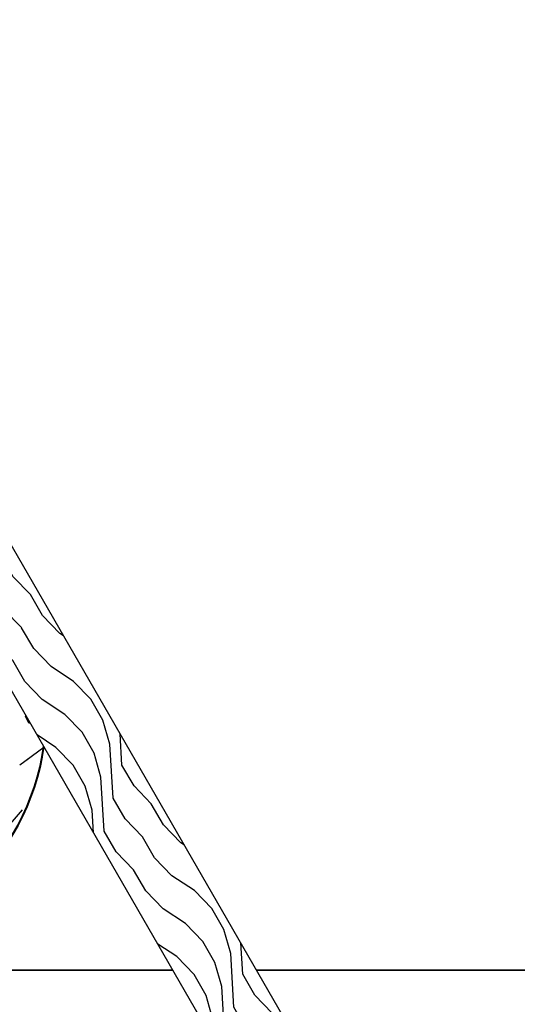
# Model space of a CAD drawing. Units: feet. Extents: x 330 to 780, y 10 to 634.
# Drawn here: x 753 to 761, y 143 to 159 of the extents above; entities that cross this region are included whole.
import ezdxf

# ---------------------------------------------------------------- set-up
doc = ezdxf.new("R2010")
doc.units = ezdxf.units.FT
doc.header["$LTSCALE"] = 0.25
doc.header["$MEASUREMENT"] = 0
doc.layers.add('HATCH-EARTH', color=7, linetype='Continuous', true_color=0xc0c0c0)
for name, color, linetype, lineweight in [('P-GRADE', 7, 'Continuous', 35), ('P-Log', 7, 'Continuous', 40), ('P-STAKE', 7, 'Continuous', 30)]:
    doc.layers.add(name, color=color, linetype=linetype, lineweight=lineweight)

msp = doc.modelspace()

# ---------------------------------------------------------------- hatches: boundary and pattern name
at = {"layer": 'HATCH-EARTH'}
h = msp.add_hatch(dxfattribs=at)
h.set_pattern_fill('W1', color=256, scale=0.096221, angle=30, style=0)
h.set_pattern_definition([(120, (444.4856, -116.81817), (0.14087703, 0.52576023), [0.3848832, -3.4639488]), (120, (443.9916, -115.7701), (0.14087703, 0.52576023), [0.3848832, -1.5395328]), (93.43495, (444.1523, -117.0106), (0.14087699, 0.52576021), [0.860625, -7.745625]), (134.03624, (445.0887, -118.24766), (0.14087703, 0.5257603), [0.3967286, -2.7770996]), (134.03624, (444.6205, -117.62913), (0.14087703, 0.5257603), [0.3967286, -2.7770996]), (134.03624, (445.86447, -118.2442), (0.14087703, 0.5257603), [0.3967286, -2.7770996]), (105.96376, (444.10073, -116.15153), (0.14087706, 0.52576029), [0.396729, -15.472412]), (105.96376, (442.73982, -110.7153), (0.14087706, 0.52576029), [0.396729, -15.472412]), (105.96376, (441.23804, -105.80483), (0.14087706, 0.52576029), [0.396729, -15.472412]), (146.56505, (443.5234, -115.15157), (0.14087705, 0.5257602), [0.430313, -8.175937]), (146.56505, (448.3584, -118.1376), (0.14087705, 0.5257602), [0.430313, -8.175937]), (146.56505, (446.01133, -116.3817), (0.14087705, 0.5257602), [0.430313, -8.175937])])
h.paths.add_polyline_path([(760.093, 136.386), (759.483, 138.596), (744.647, 164.293), (743.314, 164.293), (758.483, 138.019)])

# ---------------------------------------------------------------- linework, layer by layer
for p, q in [((752.848, 147.765), (752.851, 147.775)), ((752.896, 147.655), (752.848, 147.765)), ((752.924, 147.648), (752.896, 147.655)), ((752.753, 146.989), (753.135, 147.271)), ((752.753, 146.989), (752.893, 147.09)), ((752.577, 146.01), (752.797, 146.272))]:
    msp.add_line(p, q, dxfattribs=at)
at = {"layer": 'P-GRADE', "color": 7}
for p, q in [((751.765, 143.718), (755.193, 143.718)), ((756.526, 143.718), (761.487, 143.718))]:
    msp.add_line(p, q, dxfattribs=at)
at = {"layer": 'P-Log'}
msp.add_ellipse((748.55, 147.756), major_axis=(-4.619, 0), ratio=0.87452, start_param=4.194916, end_param=9.306582, dxfattribs=at)
at = {"layer": 'P-STAKE'}
for p, q in [((759.483, 138.596), (742.581, 167.872)), ((758.483, 138.019), (741.581, 167.295))]:
    msp.add_line(p, q, dxfattribs=at)

doc.saveas('drawing.dxf')
